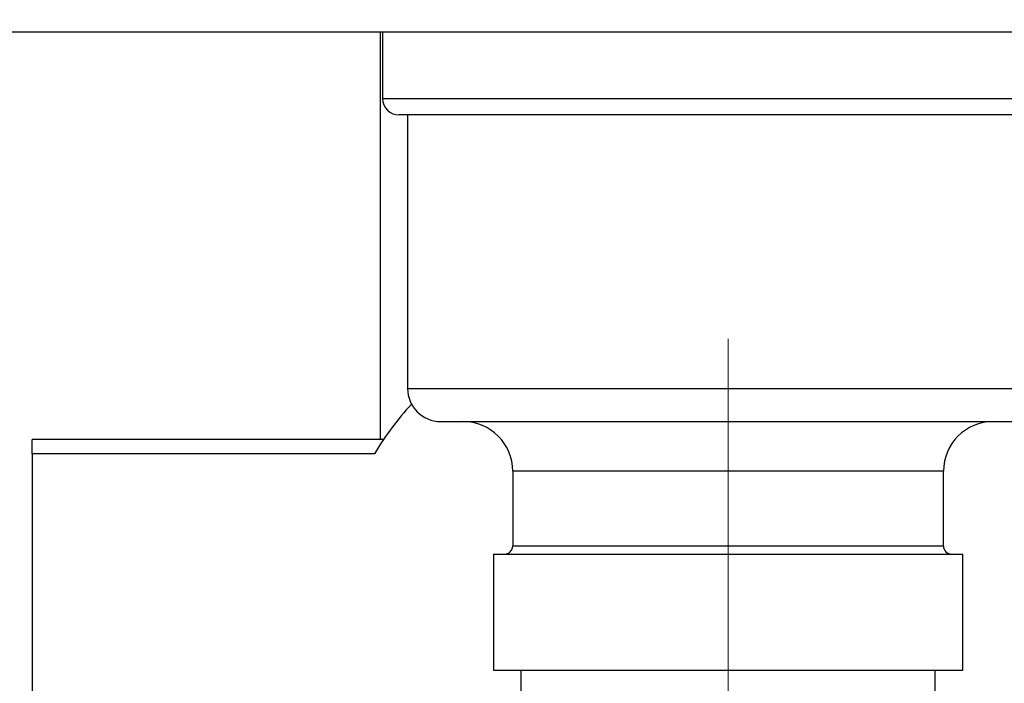
# Paper-space layout 'Blatt2' of a CAD drawing. Units: millimetres. Extents: x 0 to 4200, y 0 to 2970.
# Drawn here: x 2597 to 2656, y 1491 to 1531 of the extents above; entities that cross this region are included whole.
import ezdxf

# ---------------------------------------------------------------- set-up
doc = ezdxf.new("R2010")
doc.units = ezdxf.units.MM
doc.linetypes.add('SLD-Durchgehend', pattern=[0])
doc.linetypes.add('SLD-Punktstrich', pattern=[19.05, 15.24, -1.27, 1.27, -1.27])
doc.layers.add('SLD-0', color=7, linetype='SLD-Durchgehend', lineweight=30)
doc.styles.add('SLDTEXTSTYLE1', font='TXT', dxfattribs={"width": 0.605})
doc.dimstyles.new('SLDDIMSTYLE1', dxfattribs={"dimtxt": 35, "dimasz": 25, "dimexe": 0, "dimexo": 0.0625, "dimgap": 8.75, "dimtad": 1, "dimdec": 1, "dimrnd": 1e-09, "dimzin": 12, "dimdsep": 46, "dimtxsty": 'SLDTEXTSTYLE1', "dimsah": 1, "dimcen": 0.09, "dimadec": 0, "dimazin": 3, "dimtfac": 1, "dimtdec": 1, "dimtofl": 0, "dimtmove": 0, "dimatfit": 3, "dimfxl": 1, "dimfrac": 2, "dimtolj": 1, "dimtzin": 12, "dimarcsym": 0})
doc.dimstyles.new('SLDDIMSTYLE3', dxfattribs={"dimtxt": 35, "dimasz": 25, "dimexe": 0, "dimexo": 0.0625, "dimgap": 8.75, "dimtad": 1, "dimdec": 1, "dimrnd": 1e-09, "dimzin": 12, "dimdsep": 46, "dimtxsty": 'SLDTEXTSTYLE1', "dimsah": 1, "dimcen": 0.09, "dimadec": 0, "dimazin": 3, "dimtfac": 1, "dimtdec": 1, "dimtmove": 0, "dimatfit": 0, "dimfxl": 1, "dimfrac": 2, "dimtolj": 1, "dimtzin": 12, "dimarcsym": 0})

# ---------------------------------------------------------------- blocks, each defined once
blk = doc.blocks.new('_D_19')
at = {"ltscale": 10}
for p, q in [((2449.418, 1535.692), (2449.418, 1224.657)), ((2567.418, 1445.892), (2567.418, 1224.657)), ((2449.418, 1234.657), (2409.418, 1234.657)), ((2449.418, 1234.657), (2567.418, 1234.657)), ((2567.418, 1234.657), (2607.418, 1234.657))]:
    blk.add_line(p, q, dxfattribs=at)
for points in [[(2449.418, 1234.657), (2424.418, 1238.657), (2424.418, 1230.657)], [(2567.418, 1234.657), (2592.418, 1230.657), (2592.418, 1238.657)]]:
    blk.add_solid(points, dxfattribs=at)
at = {"ltscale": 10, "insert": (2468.313, 1279.775), "char_height": 35, "attachment_point": 1, "style": 'SLDTEXTSTYLE1'}
blk.add_mtext('118', dxfattribs=at)
blk = doc.blocks.new('_D_21')
at = {"ltscale": 10}
for p, q in [((2736.118, 1529.892), (2906.183, 1529.892)), ((2896.183, 1529.892), (2896.183, 1368.892)), ((2649.418, 1368.892), (2906.183, 1368.892))]:
    blk.add_line(p, q, dxfattribs=at)
for points in [[(2896.183, 1529.892), (2892.183, 1504.892), (2900.183, 1504.892)], [(2896.183, 1368.892), (2900.183, 1393.892), (2892.183, 1393.892)]]:
    blk.add_solid(points, dxfattribs=at)
at = {"ltscale": 10, "insert": (2851.065, 1409.288), "char_height": 35, "attachment_point": 1, "rotation": 90, "style": 'SLDTEXTSTYLE1'}
blk.add_mtext('161', dxfattribs=at)

psp = doc.layouts.new('Blatt2')

# ---------------------------------------------------------------- linework, layer by layer
at = {"linetype": 'SLD-Punktstrich', "lineweight": 0, "ltscale": 10}
psp.add_line((2639.418, 1511.392), (2639.418, 1452.391), dxfattribs=at)
at = {"layer": 'SLD-0', "ltscale": 10}
for p, q in [((2726.118, 1529.892), (2465.718, 1529.892)), ((2618.418, 1529.892), (2618.418, 1505.308)), ((2618.568, 1529.892), (2618.568, 1525.892)), ((2618.568, 1525.892), (2660.268, 1525.892)), ((2659.268, 1524.892), (2619.568, 1524.892)), ((2620.068, 1524.892), (2620.068, 1508.392)), ((2620.068, 1508.392), (2658.768, 1508.392)), ((2622.068, 1506.392), (2656.768, 1506.392)), ((2618.617, 1505.308), (2597.418, 1505.308)), ((2597.418, 1504.45), (2597.418, 1505.308)), ((2597.418, 1504.45), (2597.418, 1489.742)), ((2618.078, 1504.45), (2597.418, 1504.45)), ((2626.418, 1503.392), (2626.418, 1498.892)), ((2652.418, 1503.392), (2626.418, 1503.392)), ((2652.418, 1498.892), (2652.418, 1503.392)), ((2625.253, 1498.392), (2625.253, 1491.392)), ((2625.253, 1498.392), (2653.583, 1498.392)), ((2626.418, 1498.892), (2652.418, 1498.892)), ((2653.583, 1491.392), (2653.583, 1498.392)), ((2625.253, 1491.392), (2653.583, 1491.392)), ((2626.918, 1491.392), (2626.918, 1463.392)), ((2651.918, 1481.359), (2651.918, 1491.392))]:
    psp.add_line(p, q, dxfattribs=at)
at = {"layer": 'SLD-0', "ltscale": 100}
for centre, radius, start, end in [((2619.568, 1525.892), 1, 180, 270), ((2622.068, 1508.392), 2, 180, 270), ((2633.254, 1495.461), 17.639, 137.21892, 149.36136), ((2623.418, 1503.392), 3, 0, 90), ((2655.418, 1503.392), 3, 90, 180), ((2625.918, 1498.892), 0.5, 270, 0), ((2652.918, 1498.892), 0.5, 180, 270)]:
    psp.add_arc(centre, radius, start, end, dxfattribs=at)

# ---------------------------------------------------------------- dimensions: what is measured, and where the dimension line sits
at = {"ltscale": 10}
dim = psp.add_linear_dim(base=(2567.418, 1234.657), p1=(2449.418, 1545.692), p2=(2567.418, 1455.892), dimstyle='SLDDIMSTYLE3', dxfattribs=at)
dim.commit()
dim.dimension.update_dxf_attribs({"geometry": '_D_19', "text_midpoint": (2508.418, 1234.657), "dimtype": 160})
dim = psp.add_linear_dim(base=(2896.183, 1368.892), p1=(2726.118, 1529.892), p2=(2639.418, 1368.892), angle=90, dimstyle='SLDDIMSTYLE1', dxfattribs=at)
dim.commit()
dim.dimension.update_dxf_attribs({"geometry": '_D_21', "text_midpoint": (2896.183, 1449.392), "dimtype": 160})

doc.saveas('drawing.dxf')
